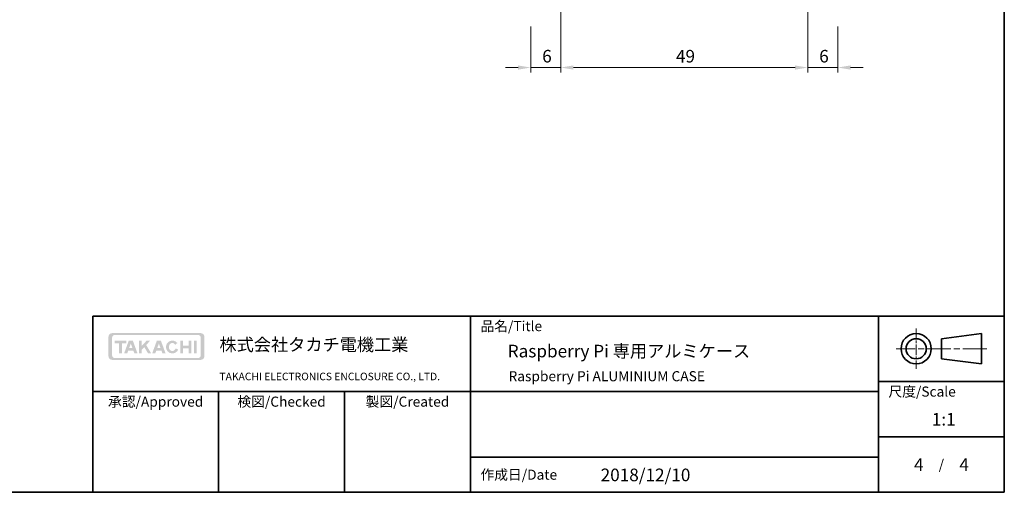
# Model space of a CAD drawing. Units: millimetres. Extents: x 14 to 2000, y 8 to 430.
# Drawn here: x 1804 to 2000, y 8 to 102 of the extents above; entities that cross this region are included whole.
import ezdxf

# ---------------------------------------------------------------- set-up
doc = ezdxf.new("R2010")
doc.units = ezdxf.units.MM
doc.linetypes.add('CHAIN', pattern=[0.35429999999999995, 0.2362, -0.0295, 0.0591, -0.0295])
doc.layers.get('Defpoints').update_dxf_attribs({"lineweight": 25})
for name, color, linetype, lineweight in [('Border (ISO)', 7, 'Continuous', 35), ('Dimension (ISO)', 7, 'Continuous', 18), ('Dimension (ISO) @ 1', 7, 'Continuous', 18), ('Hatch (ISO)', 1, 'Continuous', 18), ('Title (ISO)', 7, 'Continuous', 35)]:
    doc.layers.add(name, color=color, linetype=linetype, lineweight=lineweight)
doc.styles.add('Note Text (TK)', font='txt')
doc.styles.add('文字スタイル67', font='arial.ttf')
doc.dimstyles.new('Default - Method 1b (TK)', dxfattribs={"dimtxt": 2.5, "dimasz": 2.5, "dimexe": 1, "dimexo": 1.499999999999999, "dimgap": 1, "dimtad": 1, "dimtoh": 1, "dimrnd": 1e-08, "dimdsep": 46, "dimtxsty": 'Note Text (TK)', "dimcen": 0.09, "dimdle": 5, "dimclrd": 100, "dimclre": 100, "dimclrt": 7, "dimadec": 1, "dimazin": 1, "dimtfac": 1, "dimtmove": 0, "dimatfit": 3, "dimfxl": 1, "dimtolj": 1, "dimlwd": -1, "dimlwe": -1, "dimarcsym": 0})

# ---------------------------------------------------------------- blocks, each defined once
blk = doc.blocks.new('図面枠 tk図枠')
at = {"layer": 'Border (ISO)'}
for p in [(405.4999999999999, 289), (14.50000000000001, 8.000000000000007)]:
    blk.add_line(p, (405.4999999999999, 8.000000000000007), dxfattribs=at)
blk = doc.blocks.new('表題欄 tk表題欄')
at = {"layer": 'Hatch (ISO)'}
h = blk.add_hatch(color=256, dxfattribs=at)
edge = h.paths.add_edge_path(flags=0)
edge.add_arc((95.57537688673352, 236.2990653650367), 0.5958259999999996, 269.9999999999897, 360)
edge.add_line((96.17120288673351, 236.2990653650368), (96.17120288673348, 239.7107813650365))
edge.add_arc((95.5753768867335, 239.7107813650366), 0.5958259999999996, 0, 90.0000000000068)
edge.add_line((95.57537688673342, 240.3066073650366), (79.13710888673356, 240.3066073650366))
edge.add_arc((79.13710888673353, 239.7107813650366), 0.5958259999999996, 89.99999999999744, 180)
edge.add_line((78.54128288673353, 239.7107813650365), (78.54128288673331, 236.2990653650368))
edge.add_arc((79.13710888673332, 236.2990653650365), 0.5958259999999996, 180, 270.0000000000231)
edge.add_line((79.13710888673356, 235.7032393650365), (95.57537688673342, 235.7032393650367))
edge = h.paths.add_edge_path()
edge.add_line((77.83935088673357, 239.9556413650366), (77.83935088673357, 236.0542053650368))
edge.add_arc((78.54128288673346, 236.0542053650367), 0.7019319999998935, 180, 270.0000000000087)
edge.add_line((78.54128288673357, 235.3522733650368), (96.17120288673352, 235.3522733650368))
edge.add_arc((96.17120288673351, 236.0542053650367), 0.7019319999998921, 270, 360)
edge.add_line((96.8731348867334, 236.0542053650368), (96.87313488673352, 239.9556413650366))
edge.add_arc((96.1712028867336, 239.9556413650367), 0.7019319999998921, 0, 90.00000000000873)
edge.add_line((96.17120288673348, 240.6575733650367), (78.54128288673357, 240.6575733650366))
edge.add_arc((78.54128288673357, 239.9556413650366), 0.7019319999999984, 90, 180)
for points in [[(79.07181288673355, 239.1476033650369), (79.07181288673355, 238.6578833650367), (79.92066088673353, 238.6578833650367), (79.92066088673353, 236.6581933650368), (80.50832488673353, 236.6581933650368), (80.50832488673353, 238.6578833650367), (81.35717288673355, 238.6578833650367), (81.35717288673355, 239.1476033650369)], [(85.68407849525303, 236.6581933650368), (84.9434673993943, 237.8918698287545), (84.41792288673358, 237.3246628822781), (84.41792288673358, 236.6581933650368), (83.89555488673355, 236.6581933650368), (83.89555488673355, 239.1476033650369), (84.41792288673358, 239.1476033650369), (84.41792288673358, 238.0993979968839), (85.38913556809511, 239.1476033650369), (86.10696490847272, 239.1476033650369), (85.31925422435492, 238.2974470774499), (86.30334488673353, 236.6581933650368)], [(92.09142939614459, 239.1476033650369), (92.09142939614459, 236.6581933650368), (92.60971639614465, 236.6581933650368), (92.60971639614465, 237.6580383650368), (93.76872039614462, 237.6580383650368), (93.76872039614462, 236.6581933650368), (94.28700739614459, 236.6581933650368), (94.28700739614459, 239.1476033650369), (93.76872039614462, 239.1476033650369), (93.76872039614462, 238.1477583650367), (92.60971639614465, 238.1477583650367), (92.60971639614465, 239.1476033650369)], [(94.84202339614467, 239.1476033650369), (94.84202339614467, 236.6581933650368), (95.36439139614473, 236.6581933650368), (95.36439139614473, 239.1476033650369)]]:
    blk.add_hatch(color=256, dxfattribs=at).paths.add_polyline_path(points)
h = blk.add_hatch(color=256, dxfattribs=at)
h.paths.add_polyline_path([(82.59020695886475, 237.7110913650368), (81.95242681460243, 237.7110913650368), (82.27131688673356, 238.5794973650367)], flags=0)
h.paths.add_polyline_path([(82.77903014574996, 237.1968853650368), (81.76360362771717, 237.1968853650368), (81.56578886050404, 236.6581933650368), (80.94907288673355, 236.6581933650368), (81.86321688673357, 239.1476033650369), (82.67941688673353, 239.1476033650369), (83.59356088673351, 236.6581933650368), (82.97684491296302, 236.6581933650368)])
h = blk.add_hatch(color=256, dxfattribs=at)
h.paths.add_polyline_path([(87.52707281460246, 237.7110913650368), (88.16485295886469, 237.7110913650368), (87.84596288673359, 238.5794973650367)], flags=0)
h.paths.add_polyline_path([(87.14043486050403, 236.6581933650368), (87.3382496277172, 237.1968853650368), (88.35367614574989, 237.1968853650368), (88.551490912963, 236.6581933650368), (89.16820688673343, 236.6581933650368), (88.25406288673352, 239.1476033650369), (87.43786288673356, 239.1476033650369), (86.52371888673358, 236.6581933650368)])
h = blk.add_hatch(color=256, dxfattribs=at)
edge = h.paths.add_edge_path()
edge.add_arc((90.52309888673334, 237.9028983650369), 1.273272000000011, 38.55054079078439, 336.5820184016556)
edge.add_line((91.69149139614446, 237.3968543650369), (91.17255542714857, 237.6216113977801))
edge.add_ellipse((90.52309888673352, 237.9028983650369), major_axis=(0, -0.7998759999999119), ratio=0.8673469387756529, start_angle=128.5505407907963, end_angle=426.582018401653, ccw=False)
edge.add_line((91.09381514418376, 238.3576891122095), (91.51887237036831, 238.6964075050431))
at = {"layer": 'Title (ISO)'}
for p, q in [((74.70882392282105, 244.052739026017), (255.7088239228211, 244.052739026017)), ((74.70882392282105, 209.052739026017), (74.70882392282105, 244.052739026017)), ((149.7088239228211, 244.052739026017), (149.7088239228211, 209.052739026017)), ((230.7088239228211, 244.052739026017), (230.7088239228211, 209.052739026017)), ((255.7088239228211, 244.052739026017), (255.7088239228211, 209.052739026017)), ((243.2088239228211, 239.552739026017), (251.2088239228211, 240.5527390260171)), ((251.2088239228211, 234.552739026017), (251.2088239228211, 240.5527390260171)), ((243.2088239228211, 239.552739026017), (243.2088239228211, 235.552739026017)), ((243.2088239228211, 235.552739026017), (251.2088239228211, 234.552739026017)), ((230.7088239228211, 231.052739026017), (255.7088239228211, 231.052739026017)), ((74.70882392282105, 229.052739026017), (230.7088239228211, 229.052739026017)), ((99.70882392282108, 229.052739026017), (99.70882392282108, 209.052739026017)), ((124.708823922821, 229.052739026017), (124.708823922821, 209.052739026017)), ((230.7088239228211, 220.052739026017), (255.7088239228211, 220.052739026017)), ((149.7088239228211, 216.052739026017), (230.7088239228211, 216.052739026017)), ((255.7088239228211, 209.052739026017), (74.70882392282105, 209.052739026017))]:
    blk.add_line(p, q, dxfattribs=at)
at = {"layer": 'Title (ISO)', "color": 4, "linetype": 'CHAIN', "lineweight": 18, "ltscale": 8.889559745788574}
blk.add_line((238.2088239228211, 241.552739026017), (238.2088239228211, 233.552739026017), dxfattribs=at)
at = {"layer": 'Title (ISO)', "color": 4, "linetype": 'CHAIN', "lineweight": 18, "ltscale": 20.00163269042969}
blk.add_line((252.2088239228211, 237.552739026017), (234.2088239228211, 237.552739026017), dxfattribs=at)
at = {"layer": 'Title (ISO)'}
for radius in [3, 2]:
    blk.add_circle((238.2088239228211, 237.552739026017), radius, dxfattribs=at)
at = {"layer": 'Title (ISO)', "color": 1, "char_height": 2.000000029802322, "line_spacing_factor": 1.5, "style": 'Note Text (TK)'}
for s, insert, attachment_point in [('\\fＭＳ Ｐゴシック|b0|i0;\\H2.0000;品名/Title', (151.708823922821, 242.052739026017), 4), ('\\fＭＳ Ｐゴシック|b0|i0;\\H2.0000;尺度/Scale', (232.7088239228211, 229.052739026017), 4), ('\\fＭＳ Ｐゴシック|b0|i0;\\H2.0000;承認/Approved', (87.20882392282108, 227.052739026017), 5), ('\\fＭＳ Ｐゴシック|b0|i0;\\H2.0000;検図/Checked', (112.208823922821, 227.052739026017), 5), ('\\fＭＳ Ｐゴシック|b0|i0;\\H2.0000;製図/Created', (137.2088239228211, 227.052739026017), 5), ('\\fＭＳ Ｐゴシック|b0|i0;\\H2.0000;作成日/Date', (151.708823922821, 212.552739026017), 4)]:
    blk.add_mtext(s, dxfattribs=dict(at, insert=insert, attachment_point=attachment_point))
at = {"layer": 'Title (ISO)', "color": 7, "line_spacing_factor": 1.5, "style": 'Note Text (TK)'}
for s, insert, char_height, attachment_point in [('株式会社タカチ電機工業', (99.87313488673345, 238.052739026017), 2.5, 4), ('\\fArial|b0|i0;\\H1.4986;TAKACHI ELECTRONICS ENCLOSURE CO., LTD.', (99.87313488673342, 232.052739026017), 1.49859994649887, 4), ('\\fＭＳ Ｐゴシック|b0|i0;\\H2.0000;/', (243.2088239228211, 214.552739026017), 2.000000029802322, 5)]:
    blk.add_mtext(s, dxfattribs=dict(at, insert=insert, char_height=char_height, attachment_point=attachment_point))
at = {"layer": 'Title (ISO)', "color": 7}
for tag, p, height, style in [('<品名>_001', (157.1122330048402, 235.8453526257628), 2.5, 'Note Text (TK)'), ('<Title>_001', (157.2695333283663, 231.1066271461293), 2.000000029802322, '文字スタイル67'), ('<尺度>_001', (241.3196193166189, 222.302739026017), 2.5, 'Note Text (TK)'), ('<ページ_No.>_001', (238.0980284456275, 213.302739026017), 2.5, 'Note Text (TK)'), ('<総ページ数>_001', (246.7855284409709, 213.302739026017), 2.5, 'Note Text (TK)'), ('作成日_001', (175.5610963783169, 211.2601253517655), 2.5, 'Note Text (TK)')]:
    blk.add_attdef(tag, p, '', height=height, dxfattribs=dict(at, style=style))
blk = doc.blocks.new('*D281')
at = {"layer": 'Defpoints', "color": 0}
for p in [(1911.460840289341, 108.0127435991293), (1905.460840289352, 102.0192435991293), (1911.460840289341, 92.3417663317363)]:
    blk.add_point(p, dxfattribs=at)
at = {"layer": 'Dimension (ISO)', "color": 100}
for p, q in [((1911.460840289341, 106.5127435991293), (1911.460840289341, 91.3417663317363)), ((1905.460840289352, 100.5192435991293), (1905.460840289352, 91.3417663317363)), ((1902.960840289352, 92.3417663317363), (1900.460840289352, 92.3417663317363)), ((1905.460840289352, 92.3417663317363), (1911.460840289341, 92.3417663317363)), ((1913.960840289341, 92.3417663317363), (1916.460840289341, 92.3417663317363))]:
    blk.add_line(p, q, dxfattribs=at)
for points in [[(1902.960840289352, 92.75843299840297), (1902.960840289352, 91.92509966506962), (1905.460840289352, 92.3417663317363)], [(1913.960840289341, 92.75843299840297), (1913.960840289341, 91.92509966506962), (1911.460840289341, 92.3417663317363)]]:
    blk.add_solid(points, dxfattribs=at)
at = {"layer": 'Dimension (ISO)', "color": 7, "insert": (1907.750613016619, 94.5917663317363), "char_height": 2.5, "attachment_point": 4, "style": 'Note Text (TK)'}
blk.add_mtext('\\A1;6', dxfattribs=at)
blk = doc.blocks.new('*D282')
at = {"layer": 'Defpoints', "color": 0}
for p in [(1911.460840289341, 108.0127435991293), (1960.460840289341, 108.0127435991293), (1960.460840289341, 92.3417663317363)]:
    blk.add_point(p, dxfattribs=at)
at = {"layer": 'Dimension (ISO)', "color": 100}
for p, q in [((1911.460840289341, 106.5127435991293), (1911.460840289341, 91.3417663317363)), ((1960.460840289341, 106.5127435991293), (1960.460840289341, 91.3417663317363)), ((1913.960840289341, 92.3417663317363), (1957.960840289341, 92.3417663317363))]:
    blk.add_line(p, q, dxfattribs=at)
for points in [[(1913.960840289341, 92.75843299840297), (1913.960840289341, 91.92509966506962), (1911.460840289341, 92.3417663317363)], [(1957.960840289341, 92.75843299840297), (1957.960840289341, 91.92509966506962), (1960.460840289341, 92.3417663317363)]]:
    blk.add_solid(points, dxfattribs=at)
at = {"layer": 'Dimension (ISO)', "color": 7, "insert": (1934.306010743886, 94.5917663317363), "char_height": 2.5, "attachment_point": 4, "style": 'Note Text (TK)'}
blk.add_mtext('\\A1;49', dxfattribs=at)
blk = doc.blocks.new('*D283')
at = {"layer": 'Defpoints', "color": 0}
for p in [(1960.460840289341, 108.0127435991293), (1966.460840289352, 102.0192435991293), (1966.460840289352, 92.3417663317363)]:
    blk.add_point(p, dxfattribs=at)
at = {"layer": 'Dimension (ISO)', "color": 100}
for p, q in [((1960.460840289341, 106.5127435991293), (1960.460840289341, 91.3417663317363)), ((1966.460840289352, 100.5192435991293), (1966.460840289352, 91.3417663317363)), ((1957.960840289341, 92.3417663317363), (1955.460840289341, 92.3417663317363)), ((1960.460840289341, 92.3417663317363), (1966.460840289352, 92.3417663317363)), ((1968.960840289352, 92.3417663317363), (1971.460840289352, 92.3417663317363))]:
    blk.add_line(p, q, dxfattribs=at)
for points in [[(1957.960840289341, 92.75843299840297), (1957.960840289341, 91.92509966506962), (1960.460840289341, 92.3417663317363)], [(1968.960840289352, 92.75843299840297), (1968.960840289352, 91.92509966506962), (1966.460840289352, 92.3417663317363)]]:
    blk.add_solid(points, dxfattribs=at)
at = {"layer": 'Dimension (ISO)', "color": 7, "insert": (1962.750613016619, 94.5917663317363), "char_height": 2.5, "attachment_point": 4, "style": 'Note Text (TK)'}
blk.add_mtext('\\A1;6', dxfattribs=at)

msp = doc.modelspace()

# ---------------------------------------------------------------- block references
msp.add_blockref('図面枠 tk図枠', (1594, -7.1e-15))
ref = msp.add_blockref('表題欄 tk表題欄', (1743.791176077179, -201.0527390260171))
ref.add_attrib('<品名>_001', 'Raspberry Pi 専用アルミケース', (1900.903409082019, 34.79261359974574), dxfattribs={"layer": 'Title (ISO)', "color": 7, "height": 2.5, "style": 'Note Text (TK)'})
ref.add_attrib('<尺度>_001', '1:1', (1985.110795393798, 21.25000000000003), dxfattribs={"layer": 'Title (ISO)', "color": 7, "height": 2.5, "style": 'Note Text (TK)'})
ref.add_attrib('作成日_001', '2018/12/10', (1919.352272455496, 10.20738632574848), dxfattribs={"layer": 'Title (ISO)', "color": 7, "height": 2.5, "style": 'Note Text (TK)'})
ref.add_attrib('<Title>_001', 'Raspberry Pi ALUMINIUM CASE', (1901.060709405545, 30.0538881201123), dxfattribs={"layer": 'Title (ISO)', "color": 7, "height": 2.000000029802322, "style": '文字スタイル67'})
ref.add_attrib('<ページ_No.>_001', '4', (1981.57670451815, 12.25), dxfattribs={"layer": 'Title (ISO)', "color": 7, "height": 2.5, "style": 'Note Text (TK)'})
ref.add_attrib('<総ページ数>_001', '4', (1990.57670451815, 12.25), dxfattribs={"layer": 'Title (ISO)', "color": 7, "height": 2.5, "style": 'Note Text (TK)'})

# ---------------------------------------------------------------- dimensions: what is measured, and where the dimension line sits
at = {"layer": 'Dimension (ISO) @ 1', "color": 100}
for base, p1, p2, override, picture, middle in [((1911.460840289341, 92.3417663317363), (1905.460840289352, 102.0192435991293), (1911.460840289341, 108.0127435991293), {"dimscale": 1, "dimtoh": 0, "dimdec": 2, "dimtp": 0, "dimtm": 0, "dimtdec": 2, "dimtix": 0, "dimtofl": 1, "dimtmove": 0, "dimatfit": 1}, '*D281', (1908.460840289346, 92.3417663317363)), ((1960.460840289341, 92.3417663317363), (1911.460840289341, 108.0127435991293), (1960.460840289341, 108.0127435991293), {"dimscale": 1, "dimtoh": 0, "dimdec": 2, "dimtp": 0, "dimtm": 0, "dimtdec": 2, "dimtix": 0, "dimtofl": 0, "dimtmove": 0, "dimatfit": 1}, '*D282', (1935.960840289341, 92.3417663317363)), ((1966.460840289352, 92.3417663317363), (1960.460840289341, 108.0127435991293), (1966.460840289352, 102.0192435991293), {"dimscale": 1, "dimtoh": 0, "dimdec": 2, "dimtp": 0, "dimtm": 0, "dimtdec": 2, "dimtix": 0, "dimtofl": 1, "dimtmove": 0, "dimatfit": 1}, '*D283', (1963.460840289347, 92.3417663317363))]:
    dim = msp.add_linear_dim(base=base, p1=p1, p2=p2, angle=180, dimstyle='Default - Method 1b (TK)', override=override, dxfattribs=at)
    dim.commit()
    dim.dimension.update_dxf_attribs({"geometry": picture, "text_midpoint": middle, "dimtype": 160})

doc.saveas('drawing.dxf')
